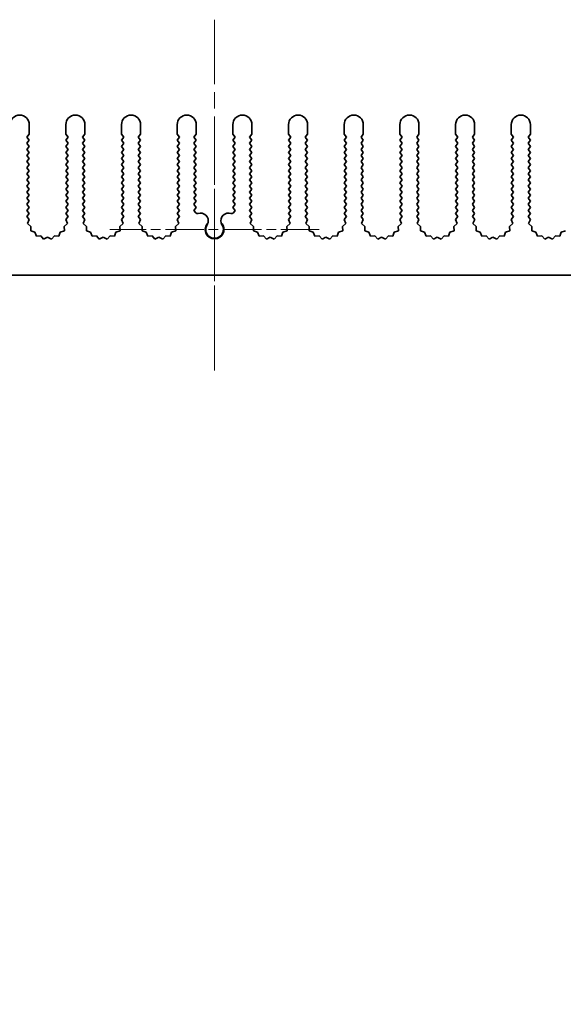
# Model space of a CAD drawing. Units: millimetres. Extents: x 0 to 9228, y 0 to 1686.
# Drawn here: x 4362 to 4433, y 129 to 258 of the extents above; entities that cross this region are included whole.
import ezdxf

# ---------------------------------------------------------------- set-up
doc = ezdxf.new("R2010")
doc.units = ezdxf.units.MM
doc.header["$LTSCALE"] = 3.5
doc.linetypes.add('CHAIN', pattern=[0.3543, 0.2362, -0.0295, 0.0591, -0.0295])
doc.layers.add('Center Mark (ISO)', color=7, linetype='Continuous', lineweight=18, true_color=0x80ffff)
doc.layers.add('Centerline (ISO)', color=7, linetype='Continuous', lineweight=18, true_color=0x80ffff)
doc.layers.add('Symbol (ISO)', color=7, linetype='Continuous', lineweight=18)
doc.layers.add('Visible (ISO)', color=7, linetype='Continuous', lineweight=35)
doc.styles.add('Note Text (TK)', font='MS PGothic.ttf')

msp = doc.modelspace()

# ---------------------------------------------------------------- linework, layer by layer
at = {"layer": 'Center Mark (ISO)', "linetype": 'CHAIN', "ltscale": 5.829183}
msp.add_line((4387.2157, 243.1075), (4387.2157, 216.878), dxfattribs=at)
at = {"layer": 'Center Mark (ISO)', "linetype": 'CHAIN', "ltscale": 6.102429}
msp.add_line((4400.9452, 230.6075), (4373.4862, 230.6075), dxfattribs=at)
at = {"layer": 'Centerline (ISO)', "linetype": 'CHAIN', "ltscale": 10.223008}
msp.add_line((4387.2157, 258.1075), (4387.2157, 212.1075), dxfattribs=at)
at = {"layer": 'Visible (ISO)'}
for p, q in [((4362.9157, 244.3575), (4362.9157, 243.1075)), ((4367.7157, 243.1075), (4367.7157, 244.3575)), ((4370.2157, 244.3575), (4370.2157, 243.1075)), ((4375.0157, 243.1075), (4375.0157, 244.3575)), ((4377.5157, 244.3575), (4377.5157, 243.1075)), ((4382.3157, 243.1075), (4382.3157, 244.3575)), ((4384.8157, 244.3575), (4384.8157, 243.1075)), ((4389.6157, 243.1075), (4389.6157, 244.3575)), ((4392.1157, 244.3575), (4392.1157, 243.1075)), ((4396.9157, 243.1075), (4396.9157, 244.3575)), ((4399.4157, 244.3575), (4399.4157, 243.1075)), ((4404.2157, 243.1075), (4404.2157, 244.3575)), ((4406.7157, 244.3575), (4406.7157, 243.1075)), ((4411.5157, 243.1075), (4411.5157, 244.3575)), ((4414.0157, 244.3575), (4414.0157, 243.1075)), ((4418.8157, 243.1075), (4418.8157, 244.3575)), ((4421.3157, 244.3575), (4421.3157, 243.1075)), ((4426.1157, 243.1075), (4426.1157, 244.3575)), ((4428.6157, 244.3575), (4428.6157, 243.1075)), ((4362.9157, 243.1075), (4362.6157, 242.7075)), ((4362.6157, 242.7075), (4362.9157, 242.3075)), ((4368.0157, 242.7075), (4367.7157, 243.1075)), ((4367.7157, 242.3075), (4368.0157, 242.7075)), ((4370.2157, 243.1075), (4369.9157, 242.7075)), ((4369.9157, 242.7075), (4370.2157, 242.3075)), ((4375.3157, 242.7075), (4375.0157, 243.1075)), ((4375.0157, 242.3075), (4375.3157, 242.7075)), ((4377.5157, 243.1075), (4377.2157, 242.7075)), ((4377.2157, 242.7075), (4377.5157, 242.3075)), ((4382.6157, 242.7075), (4382.3157, 243.1075)), ((4382.3157, 242.3075), (4382.6157, 242.7075)), ((4384.8157, 243.1075), (4384.5157, 242.7075)), ((4384.5157, 242.7075), (4384.8157, 242.3075)), ((4389.9157, 242.7075), (4389.6157, 243.1075)), ((4389.6157, 242.3075), (4389.9157, 242.7075)), ((4392.1157, 243.1075), (4391.8157, 242.7075)), ((4391.8157, 242.7075), (4392.1157, 242.3075)), ((4397.2157, 242.7075), (4396.9157, 243.1075)), ((4396.9157, 242.3075), (4397.2157, 242.7075)), ((4399.4157, 243.1075), (4399.1157, 242.7075)), ((4399.1157, 242.7075), (4399.4157, 242.3075)), ((4404.5157, 242.7075), (4404.2157, 243.1075)), ((4404.2157, 242.3075), (4404.5157, 242.7075)), ((4406.7157, 243.1075), (4406.4157, 242.7075)), ((4406.4157, 242.7075), (4406.7157, 242.3075)), ((4411.8157, 242.7075), (4411.5157, 243.1075)), ((4411.5157, 242.3075), (4411.8157, 242.7075)), ((4414.0157, 243.1075), (4413.7157, 242.7075)), ((4413.7157, 242.7075), (4414.0157, 242.3075)), ((4419.1157, 242.7075), (4418.8157, 243.1075)), ((4418.8157, 242.3075), (4419.1157, 242.7075)), ((4421.3157, 243.1075), (4421.0157, 242.7075)), ((4421.0157, 242.7075), (4421.3157, 242.3075)), ((4426.4157, 242.7075), (4426.1157, 243.1075)), ((4426.1157, 242.3075), (4426.4157, 242.7075)), ((4428.6157, 243.1075), (4428.3157, 242.7075)), ((4428.3157, 242.7075), (4428.6157, 242.3075)), ((4362.9157, 242.3075), (4362.6157, 241.9075)), ((4362.6157, 241.9075), (4362.9157, 241.5075)), ((4362.9157, 241.5075), (4362.6157, 241.1075)), ((4368.0157, 241.9075), (4367.7157, 242.3075)), ((4367.7157, 241.5075), (4368.0157, 241.9075)), ((4368.0157, 241.1075), (4367.7157, 241.5075)), ((4370.2157, 242.3075), (4369.9157, 241.9075)), ((4369.9157, 241.9075), (4370.2157, 241.5075)), ((4370.2157, 241.5075), (4369.9157, 241.1075)), ((4375.3157, 241.9075), (4375.0157, 242.3075)), ((4375.0157, 241.5075), (4375.3157, 241.9075)), ((4375.3157, 241.1075), (4375.0157, 241.5075)), ((4377.5157, 242.3075), (4377.2157, 241.9075)), ((4377.2157, 241.9075), (4377.5157, 241.5075)), ((4377.5157, 241.5075), (4377.2157, 241.1075)), ((4382.6157, 241.9075), (4382.3157, 242.3075)), ((4382.3157, 241.5075), (4382.6157, 241.9075)), ((4382.6157, 241.1075), (4382.3157, 241.5075)), ((4384.8157, 242.3075), (4384.5157, 241.9075)), ((4384.5157, 241.9075), (4384.8157, 241.5075)), ((4384.8157, 241.5075), (4384.5157, 241.1075)), ((4389.9157, 241.9075), (4389.6157, 242.3075)), ((4389.6157, 241.5075), (4389.9157, 241.9075)), ((4389.9157, 241.1075), (4389.6157, 241.5075)), ((4392.1157, 242.3075), (4391.8157, 241.9075)), ((4391.8157, 241.9075), (4392.1157, 241.5075)), ((4392.1157, 241.5075), (4391.8157, 241.1075)), ((4397.2157, 241.9075), (4396.9157, 242.3075)), ((4396.9157, 241.5075), (4397.2157, 241.9075)), ((4397.2157, 241.1075), (4396.9157, 241.5075)), ((4399.4157, 242.3075), (4399.1157, 241.9075)), ((4399.1157, 241.9075), (4399.4157, 241.5075)), ((4399.4157, 241.5075), (4399.1157, 241.1075)), ((4404.5157, 241.9075), (4404.2157, 242.3075)), ((4404.2157, 241.5075), (4404.5157, 241.9075)), ((4404.5157, 241.1075), (4404.2157, 241.5075)), ((4406.7157, 242.3075), (4406.4157, 241.9075)), ((4406.4157, 241.9075), (4406.7157, 241.5075)), ((4406.7157, 241.5075), (4406.4157, 241.1075)), ((4411.8157, 241.9075), (4411.5157, 242.3075)), ((4411.5157, 241.5075), (4411.8157, 241.9075)), ((4411.8157, 241.1075), (4411.5157, 241.5075)), ((4414.0157, 242.3075), (4413.7157, 241.9075)), ((4413.7157, 241.9075), (4414.0157, 241.5075)), ((4414.0157, 241.5075), (4413.7157, 241.1075)), ((4419.1157, 241.9075), (4418.8157, 242.3075)), ((4418.8157, 241.5075), (4419.1157, 241.9075)), ((4419.1157, 241.1075), (4418.8157, 241.5075)), ((4421.3157, 242.3075), (4421.0157, 241.9075)), ((4421.0157, 241.9075), (4421.3157, 241.5075)), ((4421.3157, 241.5075), (4421.0157, 241.1075)), ((4426.4157, 241.9075), (4426.1157, 242.3075)), ((4426.1157, 241.5075), (4426.4157, 241.9075)), ((4426.4157, 241.1075), (4426.1157, 241.5075)), ((4428.6157, 242.3075), (4428.3157, 241.9075)), ((4428.3157, 241.9075), (4428.6157, 241.5075)), ((4428.6157, 241.5075), (4428.3157, 241.1075)), ((4362.6157, 241.1075), (4362.9157, 240.7075)), ((4362.9157, 240.7075), (4362.6157, 240.3075)), ((4362.6157, 240.3075), (4362.9157, 239.9075)), ((4367.7157, 240.7075), (4368.0157, 241.1075)), ((4368.0157, 240.3075), (4367.7157, 240.7075)), ((4367.7157, 239.9075), (4368.0157, 240.3075)), ((4369.9157, 241.1075), (4370.2157, 240.7075)), ((4370.2157, 240.7075), (4369.9157, 240.3075)), ((4369.9157, 240.3075), (4370.2157, 239.9075)), ((4375.0157, 240.7075), (4375.3157, 241.1075)), ((4375.3157, 240.3075), (4375.0157, 240.7075)), ((4375.0157, 239.9075), (4375.3157, 240.3075)), ((4377.2157, 241.1075), (4377.5157, 240.7075)), ((4377.5157, 240.7075), (4377.2157, 240.3075)), ((4377.2157, 240.3075), (4377.5157, 239.9075)), ((4382.3157, 240.7075), (4382.6157, 241.1075)), ((4382.6157, 240.3075), (4382.3157, 240.7075)), ((4382.3157, 239.9075), (4382.6157, 240.3075)), ((4384.5157, 241.1075), (4384.8157, 240.7075)), ((4384.8157, 240.7075), (4384.5157, 240.3075)), ((4384.5157, 240.3075), (4384.8157, 239.9075)), ((4389.6157, 240.7075), (4389.9157, 241.1075)), ((4389.9157, 240.3075), (4389.6157, 240.7075)), ((4389.6157, 239.9075), (4389.9157, 240.3075)), ((4391.8157, 241.1075), (4392.1157, 240.7075)), ((4392.1157, 240.7075), (4391.8157, 240.3075)), ((4391.8157, 240.3075), (4392.1157, 239.9075)), ((4396.9157, 240.7075), (4397.2157, 241.1075)), ((4397.2157, 240.3075), (4396.9157, 240.7075)), ((4396.9157, 239.9075), (4397.2157, 240.3075)), ((4399.1157, 241.1075), (4399.4157, 240.7075)), ((4399.4157, 240.7075), (4399.1157, 240.3075)), ((4399.1157, 240.3075), (4399.4157, 239.9075)), ((4404.2157, 240.7075), (4404.5157, 241.1075)), ((4404.5157, 240.3075), (4404.2157, 240.7075)), ((4404.2157, 239.9075), (4404.5157, 240.3075)), ((4406.4157, 241.1075), (4406.7157, 240.7075)), ((4406.7157, 240.7075), (4406.4157, 240.3075)), ((4406.4157, 240.3075), (4406.7157, 239.9075)), ((4411.5157, 240.7075), (4411.8157, 241.1075)), ((4411.8157, 240.3075), (4411.5157, 240.7075)), ((4411.5157, 239.9075), (4411.8157, 240.3075)), ((4413.7157, 241.1075), (4414.0157, 240.7075)), ((4414.0157, 240.7075), (4413.7157, 240.3075)), ((4413.7157, 240.3075), (4414.0157, 239.9075)), ((4418.8157, 240.7075), (4419.1157, 241.1075)), ((4419.1157, 240.3075), (4418.8157, 240.7075)), ((4418.8157, 239.9075), (4419.1157, 240.3075)), ((4421.0157, 241.1075), (4421.3157, 240.7075)), ((4421.3157, 240.7075), (4421.0157, 240.3075)), ((4421.0157, 240.3075), (4421.3157, 239.9075)), ((4426.1157, 240.7075), (4426.4157, 241.1075)), ((4426.4157, 240.3075), (4426.1157, 240.7075)), ((4426.1157, 239.9075), (4426.4157, 240.3075)), ((4428.3157, 241.1075), (4428.6157, 240.7075)), ((4428.6157, 240.7075), (4428.3157, 240.3075)), ((4428.3157, 240.3075), (4428.6157, 239.9075)), ((4362.9157, 239.9075), (4362.6157, 239.5075)), ((4362.6157, 239.5075), (4362.9157, 239.1075)), ((4362.9157, 239.1075), (4362.6157, 238.7075)), ((4368.0157, 239.5075), (4367.7157, 239.9075)), ((4367.7157, 239.1075), (4368.0157, 239.5075)), ((4368.0157, 238.7075), (4367.7157, 239.1075)), ((4370.2157, 239.9075), (4369.9157, 239.5075)), ((4369.9157, 239.5075), (4370.2157, 239.1075)), ((4370.2157, 239.1075), (4369.9157, 238.7075)), ((4375.3157, 239.5075), (4375.0157, 239.9075)), ((4375.0157, 239.1075), (4375.3157, 239.5075)), ((4375.3157, 238.7075), (4375.0157, 239.1075)), ((4377.5157, 239.9075), (4377.2157, 239.5075)), ((4377.2157, 239.5075), (4377.5157, 239.1075)), ((4377.5157, 239.1075), (4377.2157, 238.7075)), ((4382.6157, 239.5075), (4382.3157, 239.9075)), ((4382.3157, 239.1075), (4382.6157, 239.5075)), ((4382.6157, 238.7075), (4382.3157, 239.1075)), ((4384.8157, 239.9075), (4384.5157, 239.5075)), ((4384.5157, 239.5075), (4384.8157, 239.1075)), ((4384.8157, 239.1075), (4384.5157, 238.7075)), ((4389.9157, 239.5075), (4389.6157, 239.9075)), ((4389.6157, 239.1075), (4389.9157, 239.5075)), ((4389.9157, 238.7075), (4389.6157, 239.1075)), ((4392.1157, 239.9075), (4391.8157, 239.5075)), ((4391.8157, 239.5075), (4392.1157, 239.1075)), ((4392.1157, 239.1075), (4391.8157, 238.7075)), ((4397.2157, 239.5075), (4396.9157, 239.9075)), ((4396.9157, 239.1075), (4397.2157, 239.5075)), ((4397.2157, 238.7075), (4396.9157, 239.1075)), ((4399.4157, 239.9075), (4399.1157, 239.5075)), ((4399.1157, 239.5075), (4399.4157, 239.1075)), ((4399.4157, 239.1075), (4399.1157, 238.7075)), ((4404.5157, 239.5075), (4404.2157, 239.9075)), ((4404.2157, 239.1075), (4404.5157, 239.5075)), ((4404.5157, 238.7075), (4404.2157, 239.1075)), ((4406.7157, 239.9075), (4406.4157, 239.5075)), ((4406.4157, 239.5075), (4406.7157, 239.1075)), ((4406.7157, 239.1075), (4406.4157, 238.7075)), ((4411.8157, 239.5075), (4411.5157, 239.9075)), ((4411.5157, 239.1075), (4411.8157, 239.5075)), ((4411.8157, 238.7075), (4411.5157, 239.1075)), ((4414.0157, 239.9075), (4413.7157, 239.5075)), ((4413.7157, 239.5075), (4414.0157, 239.1075)), ((4414.0157, 239.1075), (4413.7157, 238.7075)), ((4419.1157, 239.5075), (4418.8157, 239.9075)), ((4418.8157, 239.1075), (4419.1157, 239.5075)), ((4419.1157, 238.7075), (4418.8157, 239.1075)), ((4421.3157, 239.9075), (4421.0157, 239.5075)), ((4421.0157, 239.5075), (4421.3157, 239.1075)), ((4421.3157, 239.1075), (4421.0157, 238.7075)), ((4426.4157, 239.5075), (4426.1157, 239.9075)), ((4426.1157, 239.1075), (4426.4157, 239.5075)), ((4426.4157, 238.7075), (4426.1157, 239.1075)), ((4428.6157, 239.9075), (4428.3157, 239.5075)), ((4428.3157, 239.5075), (4428.6157, 239.1075)), ((4428.6157, 239.1075), (4428.3157, 238.7075)), ((4362.6157, 238.7075), (4362.9157, 238.3075)), ((4362.9157, 238.3075), (4362.6157, 237.9075)), ((4362.6157, 237.9075), (4362.9157, 237.5075)), ((4362.9157, 237.5075), (4362.6157, 237.1075)), ((4367.7157, 238.3075), (4368.0157, 238.7075)), ((4368.0157, 237.9075), (4367.7157, 238.3075)), ((4367.7157, 237.5075), (4368.0157, 237.9075)), ((4368.0157, 237.1075), (4367.7157, 237.5075)), ((4369.9157, 238.7075), (4370.2157, 238.3075)), ((4370.2157, 238.3075), (4369.9157, 237.9075)), ((4369.9157, 237.9075), (4370.2157, 237.5075)), ((4370.2157, 237.5075), (4369.9157, 237.1075)), ((4375.0157, 238.3075), (4375.3157, 238.7075)), ((4375.3157, 237.9075), (4375.0157, 238.3075)), ((4375.0157, 237.5075), (4375.3157, 237.9075)), ((4375.3157, 237.1075), (4375.0157, 237.5075)), ((4377.2157, 238.7075), (4377.5157, 238.3075)), ((4377.5157, 238.3075), (4377.2157, 237.9075)), ((4377.2157, 237.9075), (4377.5157, 237.5075)), ((4377.5157, 237.5075), (4377.2157, 237.1075)), ((4382.3157, 238.3075), (4382.6157, 238.7075)), ((4382.6157, 237.9075), (4382.3157, 238.3075)), ((4382.3157, 237.5075), (4382.6157, 237.9075)), ((4382.6157, 237.1075), (4382.3157, 237.5075)), ((4384.5157, 238.7075), (4384.8157, 238.3075)), ((4384.8157, 238.3075), (4384.5157, 237.9075)), ((4384.5157, 237.9075), (4384.8157, 237.5075)), ((4384.8157, 237.5075), (4384.5157, 237.1075)), ((4389.6157, 238.3075), (4389.9157, 238.7075)), ((4389.9157, 237.9075), (4389.6157, 238.3075)), ((4389.6157, 237.5075), (4389.9157, 237.9075)), ((4389.9157, 237.1075), (4389.6157, 237.5075)), ((4391.8157, 238.7075), (4392.1157, 238.3075)), ((4392.1157, 238.3075), (4391.8157, 237.9075)), ((4391.8157, 237.9075), (4392.1157, 237.5075)), ((4392.1157, 237.5075), (4391.8157, 237.1075)), ((4396.9157, 238.3075), (4397.2157, 238.7075)), ((4397.2157, 237.9075), (4396.9157, 238.3075)), ((4396.9157, 237.5075), (4397.2157, 237.9075)), ((4397.2157, 237.1075), (4396.9157, 237.5075)), ((4399.1157, 238.7075), (4399.4157, 238.3075)), ((4399.4157, 238.3075), (4399.1157, 237.9075)), ((4399.1157, 237.9075), (4399.4157, 237.5075)), ((4399.4157, 237.5075), (4399.1157, 237.1075)), ((4404.2157, 238.3075), (4404.5157, 238.7075)), ((4404.5157, 237.9075), (4404.2157, 238.3075)), ((4404.2157, 237.5075), (4404.5157, 237.9075)), ((4404.5157, 237.1075), (4404.2157, 237.5075)), ((4406.4157, 238.7075), (4406.7157, 238.3075)), ((4406.7157, 238.3075), (4406.4157, 237.9075)), ((4406.4157, 237.9075), (4406.7157, 237.5075)), ((4406.7157, 237.5075), (4406.4157, 237.1075)), ((4411.5157, 238.3075), (4411.8157, 238.7075)), ((4411.8157, 237.9075), (4411.5157, 238.3075)), ((4411.5157, 237.5075), (4411.8157, 237.9075)), ((4411.8157, 237.1075), (4411.5157, 237.5075)), ((4413.7157, 238.7075), (4414.0157, 238.3075)), ((4414.0157, 238.3075), (4413.7157, 237.9075)), ((4413.7157, 237.9075), (4414.0157, 237.5075)), ((4414.0157, 237.5075), (4413.7157, 237.1075)), ((4418.8157, 238.3075), (4419.1157, 238.7075)), ((4419.1157, 237.9075), (4418.8157, 238.3075)), ((4418.8157, 237.5075), (4419.1157, 237.9075)), ((4419.1157, 237.1075), (4418.8157, 237.5075)), ((4421.0157, 238.7075), (4421.3157, 238.3075)), ((4421.3157, 238.3075), (4421.0157, 237.9075)), ((4421.0157, 237.9075), (4421.3157, 237.5075)), ((4421.3157, 237.5075), (4421.0157, 237.1075)), ((4426.1157, 238.3075), (4426.4157, 238.7075)), ((4426.4157, 237.9075), (4426.1157, 238.3075)), ((4426.1157, 237.5075), (4426.4157, 237.9075)), ((4426.4157, 237.1075), (4426.1157, 237.5075)), ((4428.3157, 238.7075), (4428.6157, 238.3075)), ((4428.6157, 238.3075), (4428.3157, 237.9075)), ((4428.3157, 237.9075), (4428.6157, 237.5075)), ((4428.6157, 237.5075), (4428.3157, 237.1075)), ((4362.6157, 237.1075), (4362.9157, 236.7075)), ((4362.9157, 236.7075), (4362.6157, 236.3075)), ((4362.6157, 236.3075), (4362.9157, 235.9075)), ((4367.7157, 236.7075), (4368.0157, 237.1075)), ((4368.0157, 236.3075), (4367.7157, 236.7075)), ((4367.7157, 235.9075), (4368.0157, 236.3075)), ((4369.9157, 237.1075), (4370.2157, 236.7075)), ((4370.2157, 236.7075), (4369.9157, 236.3075)), ((4369.9157, 236.3075), (4370.2157, 235.9075)), ((4375.0157, 236.7075), (4375.3157, 237.1075)), ((4375.3157, 236.3075), (4375.0157, 236.7075)), ((4375.0157, 235.9075), (4375.3157, 236.3075)), ((4377.2157, 237.1075), (4377.5157, 236.7075)), ((4377.5157, 236.7075), (4377.2157, 236.3075)), ((4377.2157, 236.3075), (4377.5157, 235.9075)), ((4382.3157, 236.7075), (4382.6157, 237.1075)), ((4382.6157, 236.3075), (4382.3157, 236.7075)), ((4382.3157, 235.9075), (4382.6157, 236.3075)), ((4384.5157, 237.1075), (4384.8157, 236.7075)), ((4384.8157, 236.7075), (4384.5157, 236.3075)), ((4384.5157, 236.3075), (4384.8157, 235.9075)), ((4389.6157, 236.7075), (4389.9157, 237.1075)), ((4389.9157, 236.3075), (4389.6157, 236.7075)), ((4389.6157, 235.9075), (4389.9157, 236.3075)), ((4391.8157, 237.1075), (4392.1157, 236.7075)), ((4392.1157, 236.7075), (4391.8157, 236.3075)), ((4391.8157, 236.3075), (4392.1157, 235.9075)), ((4396.9157, 236.7075), (4397.2157, 237.1075)), ((4397.2157, 236.3075), (4396.9157, 236.7075)), ((4396.9157, 235.9075), (4397.2157, 236.3075)), ((4399.1157, 237.1075), (4399.4157, 236.7075)), ((4399.4157, 236.7075), (4399.1157, 236.3075)), ((4399.1157, 236.3075), (4399.4157, 235.9075)), ((4404.2157, 236.7075), (4404.5157, 237.1075)), ((4404.5157, 236.3075), (4404.2157, 236.7075)), ((4404.2157, 235.9075), (4404.5157, 236.3075)), ((4406.4157, 237.1075), (4406.7157, 236.7075)), ((4406.7157, 236.7075), (4406.4157, 236.3075)), ((4406.4157, 236.3075), (4406.7157, 235.9075)), ((4411.5157, 236.7075), (4411.8157, 237.1075)), ((4411.8157, 236.3075), (4411.5157, 236.7075)), ((4411.5157, 235.9075), (4411.8157, 236.3075)), ((4413.7157, 237.1075), (4414.0157, 236.7075)), ((4414.0157, 236.7075), (4413.7157, 236.3075)), ((4413.7157, 236.3075), (4414.0157, 235.9075)), ((4418.8157, 236.7075), (4419.1157, 237.1075)), ((4419.1157, 236.3075), (4418.8157, 236.7075)), ((4418.8157, 235.9075), (4419.1157, 236.3075)), ((4421.0157, 237.1075), (4421.3157, 236.7075)), ((4421.3157, 236.7075), (4421.0157, 236.3075)), ((4421.0157, 236.3075), (4421.3157, 235.9075)), ((4426.1157, 236.7075), (4426.4157, 237.1075)), ((4426.4157, 236.3075), (4426.1157, 236.7075)), ((4426.1157, 235.9075), (4426.4157, 236.3075)), ((4428.3157, 237.1075), (4428.6157, 236.7075)), ((4428.6157, 236.7075), (4428.3157, 236.3075)), ((4428.3157, 236.3075), (4428.6157, 235.9075)), ((4362.9157, 235.9075), (4362.6157, 235.5075)), ((4362.6157, 235.5075), (4362.9157, 235.1075)), ((4362.9157, 235.1075), (4362.6157, 234.7075)), ((4368.0157, 235.5075), (4367.7157, 235.9075)), ((4367.7157, 235.1075), (4368.0157, 235.5075)), ((4368.0157, 234.7075), (4367.7157, 235.1075)), ((4370.2157, 235.9075), (4369.9157, 235.5075)), ((4369.9157, 235.5075), (4370.2157, 235.1075)), ((4370.2157, 235.1075), (4369.9157, 234.7075)), ((4375.3157, 235.5075), (4375.0157, 235.9075)), ((4375.0157, 235.1075), (4375.3157, 235.5075)), ((4375.3157, 234.7075), (4375.0157, 235.1075)), ((4377.5157, 235.9075), (4377.2157, 235.5075)), ((4377.2157, 235.5075), (4377.5157, 235.1075)), ((4377.5157, 235.1075), (4377.2157, 234.7075)), ((4382.6157, 235.5075), (4382.3157, 235.9075)), ((4382.3157, 235.1075), (4382.6157, 235.5075)), ((4382.6157, 234.7075), (4382.3157, 235.1075)), ((4384.8157, 235.9075), (4384.5157, 235.5075)), ((4384.5157, 235.5075), (4384.8157, 235.1075)), ((4384.8157, 235.1075), (4384.5157, 234.7075)), ((4389.9157, 235.5075), (4389.6157, 235.9075)), ((4389.6157, 235.1075), (4389.9157, 235.5075)), ((4389.9157, 234.7075), (4389.6157, 235.1075)), ((4392.1157, 235.9075), (4391.8157, 235.5075)), ((4391.8157, 235.5075), (4392.1157, 235.1075)), ((4392.1157, 235.1075), (4391.8157, 234.7075)), ((4397.2157, 235.5075), (4396.9157, 235.9075)), ((4396.9157, 235.1075), (4397.2157, 235.5075)), ((4397.2157, 234.7075), (4396.9157, 235.1075)), ((4399.4157, 235.9075), (4399.1157, 235.5075)), ((4399.1157, 235.5075), (4399.4157, 235.1075)), ((4399.4157, 235.1075), (4399.1157, 234.7075)), ((4404.5157, 235.5075), (4404.2157, 235.9075)), ((4404.2157, 235.1075), (4404.5157, 235.5075)), ((4404.5157, 234.7075), (4404.2157, 235.1075)), ((4406.7157, 235.9075), (4406.4157, 235.5075)), ((4406.4157, 235.5075), (4406.7157, 235.1075)), ((4406.7157, 235.1075), (4406.4157, 234.7075)), ((4411.8157, 235.5075), (4411.5157, 235.9075)), ((4411.5157, 235.1075), (4411.8157, 235.5075)), ((4411.8157, 234.7075), (4411.5157, 235.1075)), ((4414.0157, 235.9075), (4413.7157, 235.5075)), ((4413.7157, 235.5075), (4414.0157, 235.1075)), ((4414.0157, 235.1075), (4413.7157, 234.7075)), ((4419.1157, 235.5075), (4418.8157, 235.9075)), ((4418.8157, 235.1075), (4419.1157, 235.5075)), ((4419.1157, 234.7075), (4418.8157, 235.1075)), ((4421.3157, 235.9075), (4421.0157, 235.5075)), ((4421.0157, 235.5075), (4421.3157, 235.1075)), ((4421.3157, 235.1075), (4421.0157, 234.7075)), ((4426.4157, 235.5075), (4426.1157, 235.9075)), ((4426.1157, 235.1075), (4426.4157, 235.5075)), ((4426.4157, 234.7075), (4426.1157, 235.1075)), ((4428.6157, 235.9075), (4428.3157, 235.5075)), ((4428.3157, 235.5075), (4428.6157, 235.1075)), ((4428.6157, 235.1075), (4428.3157, 234.7075)), ((4362.6157, 234.7075), (4362.9157, 234.3075)), ((4362.9157, 234.3075), (4362.6157, 233.9075)), ((4362.6157, 233.9075), (4362.9157, 233.5075)), ((4367.7157, 234.3075), (4368.0157, 234.7075)), ((4368.0157, 233.9075), (4367.7157, 234.3075)), ((4367.7157, 233.5075), (4368.0157, 233.9075)), ((4369.9157, 234.7075), (4370.2157, 234.3075)), ((4370.2157, 234.3075), (4369.9157, 233.9075)), ((4369.9157, 233.9075), (4370.2157, 233.5075)), ((4375.0157, 234.3075), (4375.3157, 234.7075)), ((4375.3157, 233.9075), (4375.0157, 234.3075)), ((4375.0157, 233.5075), (4375.3157, 233.9075)), ((4377.2157, 234.7075), (4377.5157, 234.3075)), ((4377.5157, 234.3075), (4377.2157, 233.9075)), ((4377.2157, 233.9075), (4377.5157, 233.5075)), ((4382.3157, 234.3075), (4382.6157, 234.7075)), ((4382.6157, 233.9075), (4382.3157, 234.3075)), ((4382.3157, 233.5075), (4382.6157, 233.9075)), ((4384.5157, 234.7075), (4384.8157, 234.3075)), ((4384.8157, 234.3075), (4384.5157, 233.9075)), ((4384.5157, 233.9075), (4384.8157, 233.5075)), ((4389.6157, 234.3075), (4389.9157, 234.7075)), ((4389.9157, 233.9075), (4389.6157, 234.3075)), ((4389.6157, 233.5075), (4389.9157, 233.9075)), ((4391.8157, 234.7075), (4392.1157, 234.3075)), ((4392.1157, 234.3075), (4391.8157, 233.9075)), ((4391.8157, 233.9075), (4392.1157, 233.5075)), ((4396.9157, 234.3075), (4397.2157, 234.7075)), ((4397.2157, 233.9075), (4396.9157, 234.3075)), ((4396.9157, 233.5075), (4397.2157, 233.9075)), ((4399.1157, 234.7075), (4399.4157, 234.3075)), ((4399.4157, 234.3075), (4399.1157, 233.9075)), ((4399.1157, 233.9075), (4399.4157, 233.5075)), ((4404.2157, 234.3075), (4404.5157, 234.7075)), ((4404.5157, 233.9075), (4404.2157, 234.3075)), ((4404.2157, 233.5075), (4404.5157, 233.9075)), ((4406.4157, 234.7075), (4406.7157, 234.3075)), ((4406.7157, 234.3075), (4406.4157, 233.9075)), ((4406.4157, 233.9075), (4406.7157, 233.5075)), ((4411.5157, 234.3075), (4411.8157, 234.7075)), ((4411.8157, 233.9075), (4411.5157, 234.3075)), ((4411.5157, 233.5075), (4411.8157, 233.9075)), ((4413.7157, 234.7075), (4414.0157, 234.3075)), ((4414.0157, 234.3075), (4413.7157, 233.9075)), ((4413.7157, 233.9075), (4414.0157, 233.5075)), ((4418.8157, 234.3075), (4419.1157, 234.7075)), ((4419.1157, 233.9075), (4418.8157, 234.3075)), ((4418.8157, 233.5075), (4419.1157, 233.9075)), ((4421.0157, 234.7075), (4421.3157, 234.3075)), ((4421.3157, 234.3075), (4421.0157, 233.9075)), ((4421.0157, 233.9075), (4421.3157, 233.5075)), ((4426.1157, 234.3075), (4426.4157, 234.7075)), ((4426.4157, 233.9075), (4426.1157, 234.3075)), ((4426.1157, 233.5075), (4426.4157, 233.9075)), ((4428.3157, 234.7075), (4428.6157, 234.3075)), ((4428.6157, 234.3075), (4428.3157, 233.9075)), ((4428.3157, 233.9075), (4428.6157, 233.5075)), ((4362.9157, 233.5075), (4362.6157, 233.1075)), ((4362.6157, 233.1075), (4362.9157, 232.7075)), ((4362.9157, 232.7075), (4362.6157, 232.3075)), ((4362.6157, 232.3075), (4362.9179, 231.9046)), ((4367.7135, 231.9046), (4368.0157, 232.3075)), ((4368.0157, 233.1075), (4367.7157, 233.5075)), ((4367.7157, 232.7075), (4368.0157, 233.1075)), ((4368.0157, 232.3075), (4367.7157, 232.7075)), ((4370.2157, 233.5075), (4369.9157, 233.1075)), ((4369.9157, 233.1075), (4370.2157, 232.7075)), ((4370.2157, 232.7075), (4369.9157, 232.3075)), ((4369.9157, 232.3075), (4370.2179, 231.9046)), ((4375.0135, 231.9046), (4375.3157, 232.3075)), ((4375.3157, 233.1075), (4375.0157, 233.5075)), ((4375.0157, 232.7075), (4375.3157, 233.1075)), ((4375.3157, 232.3075), (4375.0157, 232.7075)), ((4377.5157, 233.5075), (4377.2157, 233.1075)), ((4377.2157, 233.1075), (4377.5157, 232.7075)), ((4377.5157, 232.7075), (4377.2157, 232.3075)), ((4377.2157, 232.3075), (4377.5179, 231.9046)), ((4382.3135, 231.9046), (4382.6157, 232.3075)), ((4382.6157, 233.1075), (4382.3157, 233.5075)), ((4382.3157, 232.7075), (4382.6157, 233.1075)), ((4382.6157, 232.3075), (4382.3157, 232.7075)), ((4384.8157, 233.5075), (4384.5157, 233.1075)), ((4384.5157, 233.1075), (4384.7419, 232.8059)), ((4389.9157, 233.1075), (4389.6157, 233.5075)), ((4389.6894, 232.8059), (4389.9157, 233.1075)), ((4392.1157, 233.5075), (4391.8157, 233.1075)), ((4391.8157, 233.1075), (4392.1157, 232.7075)), ((4392.1157, 232.7075), (4391.8157, 232.3075)), ((4391.8157, 232.3075), (4392.1179, 231.9046)), ((4396.9135, 231.9046), (4397.2157, 232.3075)), ((4397.2157, 233.1075), (4396.9157, 233.5075)), ((4396.9157, 232.7075), (4397.2157, 233.1075)), ((4397.2157, 232.3075), (4396.9157, 232.7075)), ((4399.4157, 233.5075), (4399.1157, 233.1075)), ((4399.1157, 233.1075), (4399.4157, 232.7075)), ((4399.4157, 232.7075), (4399.1157, 232.3075)), ((4399.1157, 232.3075), (4399.4179, 231.9046)), ((4404.2135, 231.9046), (4404.5157, 232.3075)), ((4404.5157, 233.1075), (4404.2157, 233.5075)), ((4404.2157, 232.7075), (4404.5157, 233.1075)), ((4404.5157, 232.3075), (4404.2157, 232.7075)), ((4406.7157, 233.5075), (4406.4157, 233.1075)), ((4406.4157, 233.1075), (4406.7157, 232.7075)), ((4406.7157, 232.7075), (4406.4157, 232.3075)), ((4406.4157, 232.3075), (4406.7179, 231.9046)), ((4411.5135, 231.9046), (4411.8157, 232.3075)), ((4411.8157, 233.1075), (4411.5157, 233.5075)), ((4411.5157, 232.7075), (4411.8157, 233.1075)), ((4411.8157, 232.3075), (4411.5157, 232.7075)), ((4414.0157, 233.5075), (4413.7157, 233.1075)), ((4413.7157, 233.1075), (4414.0157, 232.7075)), ((4414.0157, 232.7075), (4413.7157, 232.3075)), ((4413.7157, 232.3075), (4414.0179, 231.9046)), ((4418.8135, 231.9046), (4419.1157, 232.3075)), ((4419.1157, 233.1075), (4418.8157, 233.5075)), ((4418.8157, 232.7075), (4419.1157, 233.1075)), ((4419.1157, 232.3075), (4418.8157, 232.7075)), ((4421.3157, 233.5075), (4421.0157, 233.1075)), ((4421.0157, 233.1075), (4421.3157, 232.7075)), ((4421.3157, 232.7075), (4421.0157, 232.3075)), ((4421.0157, 232.3075), (4421.3179, 231.9046)), ((4426.1135, 231.9046), (4426.4157, 232.3075)), ((4426.4157, 233.1075), (4426.1157, 233.5075)), ((4426.1157, 232.7075), (4426.4157, 233.1075)), ((4426.4157, 232.3075), (4426.1157, 232.7075)), ((4428.6157, 233.5075), (4428.3157, 233.1075)), ((4428.3157, 233.1075), (4428.6157, 232.7075)), ((4428.6157, 232.7075), (4428.3157, 232.3075)), ((4428.3157, 232.3075), (4428.6179, 231.9046)), ((4362.9179, 231.9046), (4362.6892, 231.3818)), ((4362.6892, 231.3818), (4363.1291, 231.0182)), ((4363.1291, 231.0182), (4363.1117, 230.4478)), ((4367.5023, 231.0182), (4367.9422, 231.3818)), ((4367.5196, 230.4478), (4367.5023, 231.0182)), ((4367.9422, 231.3818), (4367.7135, 231.9046)), ((4370.2179, 231.9046), (4369.9892, 231.3818)), ((4369.9892, 231.3818), (4370.4291, 231.0182)), ((4370.4291, 231.0182), (4370.4117, 230.4478)), ((4374.8023, 231.0182), (4375.2422, 231.3818)), ((4374.8196, 230.4478), (4374.8023, 231.0182)), ((4375.2422, 231.3818), (4375.0135, 231.9046)), ((4377.5179, 231.9046), (4377.2892, 231.3818)), ((4377.2892, 231.3818), (4377.7291, 231.0182)), ((4377.7291, 231.0182), (4377.7117, 230.4478)), ((4382.1023, 231.0182), (4382.5422, 231.3818)), ((4382.1196, 230.4478), (4382.1023, 231.0182)), ((4382.5422, 231.3818), (4382.3135, 231.9046)), ((4392.1179, 231.9046), (4391.8892, 231.3818)), ((4391.8892, 231.3818), (4392.3291, 231.0182)), ((4392.3291, 231.0182), (4392.3117, 230.4478)), ((4396.7023, 231.0182), (4397.1422, 231.3818)), ((4396.7196, 230.4478), (4396.7023, 231.0182)), ((4397.1422, 231.3818), (4396.9135, 231.9046)), ((4399.4179, 231.9046), (4399.1892, 231.3818)), ((4399.1892, 231.3818), (4399.6291, 231.0182)), ((4399.6291, 231.0182), (4399.6117, 230.4478)), ((4404.0023, 231.0182), (4404.4422, 231.3818)), ((4404.0196, 230.4478), (4404.0023, 231.0182)), ((4404.4422, 231.3818), (4404.2135, 231.9046)), ((4406.7179, 231.9046), (4406.4892, 231.3818)), ((4406.4892, 231.3818), (4406.9291, 231.0182)), ((4406.9291, 231.0182), (4406.9117, 230.4478)), ((4411.3023, 231.0182), (4411.7422, 231.3818)), ((4411.3196, 230.4478), (4411.3023, 231.0182)), ((4411.7422, 231.3818), (4411.5135, 231.9046)), ((4414.0179, 231.9046), (4413.7892, 231.3818)), ((4413.7892, 231.3818), (4414.2291, 231.0182)), ((4414.2291, 231.0182), (4414.2117, 230.4478)), ((4418.6023, 231.0182), (4419.0422, 231.3818)), ((4418.6196, 230.4478), (4418.6023, 231.0182)), ((4419.0422, 231.3818), (4418.8135, 231.9046)), ((4421.3179, 231.9046), (4421.0892, 231.3818)), ((4421.0892, 231.3818), (4421.5291, 231.0182)), ((4421.5291, 231.0182), (4421.5117, 230.4478)), ((4425.9023, 231.0182), (4426.3422, 231.3818)), ((4425.9196, 230.4478), (4425.9023, 231.0182)), ((4426.3422, 231.3818), (4426.1135, 231.9046)), ((4428.6179, 231.9046), (4428.3892, 231.3818)), ((4428.3892, 231.3818), (4428.8291, 231.0182)), ((4428.8291, 231.0182), (4428.8117, 230.4478)), ((4363.1117, 230.4478), (4363.6554, 230.2745)), ((4363.6554, 230.2745), (4363.852, 229.7387)), ((4363.852, 229.7387), (4364.4211, 229.7805)), ((4364.4211, 229.7805), (4364.8031, 229.3566)), ((4365.8282, 229.3566), (4366.2103, 229.7805)), ((4366.2103, 229.7805), (4366.7794, 229.7387)), ((4366.7794, 229.7387), (4366.9759, 230.2745)), ((4366.9759, 230.2745), (4367.5196, 230.4478)), ((4370.4117, 230.4478), (4370.9554, 230.2745)), ((4370.9554, 230.2745), (4371.152, 229.7387)), ((4371.152, 229.7387), (4371.7211, 229.7805)), ((4371.7211, 229.7805), (4372.1031, 229.3566)), ((4373.1282, 229.3566), (4373.5103, 229.7805)), ((4373.5103, 229.7805), (4374.0794, 229.7387)), ((4374.0794, 229.7387), (4374.2759, 230.2745)), ((4374.2759, 230.2745), (4374.8196, 230.4478)), ((4377.7117, 230.4478), (4378.2554, 230.2745)), ((4378.2554, 230.2745), (4378.452, 229.7387)), ((4378.452, 229.7387), (4379.0211, 229.7805)), ((4379.0211, 229.7805), (4379.4031, 229.3566)), ((4380.4282, 229.3566), (4380.8103, 229.7805)), ((4380.8103, 229.7805), (4381.3794, 229.7387)), ((4381.3794, 229.7387), (4381.5759, 230.2745)), ((4381.5759, 230.2745), (4382.1196, 230.4478)), ((4392.3117, 230.4478), (4392.8554, 230.2745)), ((4392.8554, 230.2745), (4393.052, 229.7387)), ((4393.052, 229.7387), (4393.6211, 229.7805)), ((4393.6211, 229.7805), (4394.0031, 229.3566)), ((4395.0282, 229.3566), (4395.4103, 229.7805)), ((4395.4103, 229.7805), (4395.9794, 229.7387)), ((4395.9794, 229.7387), (4396.1759, 230.2745)), ((4396.1759, 230.2745), (4396.7196, 230.4478)), ((4399.6117, 230.4478), (4400.1554, 230.2745)), ((4400.1554, 230.2745), (4400.352, 229.7387)), ((4400.352, 229.7387), (4400.9211, 229.7805)), ((4400.9211, 229.7805), (4401.3031, 229.3566)), ((4402.3282, 229.3566), (4402.7103, 229.7805)), ((4402.7103, 229.7805), (4403.2794, 229.7387)), ((4403.2794, 229.7387), (4403.4759, 230.2745)), ((4403.4759, 230.2745), (4404.0196, 230.4478)), ((4406.9117, 230.4478), (4407.4554, 230.2745)), ((4407.4554, 230.2745), (4407.652, 229.7387)), ((4407.652, 229.7387), (4408.2211, 229.7805)), ((4408.2211, 229.7805), (4408.6031, 229.3566)), ((4409.6282, 229.3566), (4410.0103, 229.7805)), ((4410.0103, 229.7805), (4410.5794, 229.7387)), ((4410.5794, 229.7387), (4410.7759, 230.2745)), ((4410.7759, 230.2745), (4411.3196, 230.4478)), ((4414.2117, 230.4478), (4414.7554, 230.2745)), ((4414.7554, 230.2745), (4414.952, 229.7387)), ((4414.952, 229.7387), (4415.5211, 229.7805)), ((4415.5211, 229.7805), (4415.9031, 229.3566)), ((4416.9282, 229.3566), (4417.3103, 229.7805)), ((4417.3103, 229.7805), (4417.8794, 229.7387)), ((4417.8794, 229.7387), (4418.0759, 230.2745)), ((4418.0759, 230.2745), (4418.6196, 230.4478)), ((4421.5117, 230.4478), (4422.0554, 230.2745)), ((4422.0554, 230.2745), (4422.252, 229.7387)), ((4422.252, 229.7387), (4422.8211, 229.7805)), ((4422.8211, 229.7805), (4423.2031, 229.3566)), ((4424.2282, 229.3566), (4424.6103, 229.7805)), ((4424.6103, 229.7805), (4425.1794, 229.7387)), ((4425.1794, 229.7387), (4425.3759, 230.2745)), ((4425.3759, 230.2745), (4425.9196, 230.4478)), ((4428.8117, 230.4478), (4429.3554, 230.2745)), ((4429.3554, 230.2745), (4429.552, 229.7387)), ((4429.552, 229.7387), (4430.1211, 229.7805)), ((4430.1211, 229.7805), (4430.5031, 229.3566)), ((4431.5282, 229.3566), (4431.9103, 229.7805)), ((4431.9103, 229.7805), (4432.4794, 229.7387)), ((4432.4794, 229.7387), (4432.6759, 230.2745)), ((4432.6759, 230.2745), (4433.2196, 230.4478)), ((4364.8031, 229.3566), (4365.3157, 229.6075)), ((4365.3157, 229.6075), (4365.8282, 229.3566)), ((4372.1031, 229.3566), (4372.6157, 229.6075)), ((4372.6157, 229.6075), (4373.1282, 229.3566)), ((4379.4031, 229.3566), (4379.9157, 229.6075)), ((4379.9157, 229.6075), (4380.4282, 229.3566)), ((4394.0031, 229.3566), (4394.5157, 229.6075)), ((4394.5157, 229.6075), (4395.0282, 229.3566)), ((4401.3031, 229.3566), (4401.8157, 229.6075)), ((4401.8157, 229.6075), (4402.3282, 229.3566)), ((4408.6031, 229.3566), (4409.1157, 229.6075)), ((4409.1157, 229.6075), (4409.6282, 229.3566)), ((4415.9031, 229.3566), (4416.4157, 229.6075)), ((4416.4157, 229.6075), (4416.9282, 229.3566)), ((4423.2031, 229.3566), (4423.7157, 229.6075)), ((4423.7157, 229.6075), (4424.2282, 229.3566)), ((4430.5031, 229.3566), (4431.0157, 229.6075)), ((4431.0157, 229.6075), (4431.5282, 229.3566)), ((4477.2157, 224.6075), (4297.2157, 224.6075))]:
    msp.add_line(p, q, dxfattribs=at)
for centre, radius, start, end in [((4361.6657, 244.3575), 1.25, 0, 180), ((4368.9657, 244.3575), 1.25, 0, 180), ((4376.2657, 244.3575), 1.25, 0, 180), ((4383.5657, 244.3575), 1.25, 0, 180), ((4390.8657, 244.3575), 1.25, 0, 180), ((4398.1657, 244.3575), 1.25, 0, 180), ((4405.4657, 244.3575), 1.25, 0, 180), ((4412.7657, 244.3575), 1.25, 0, 180), ((4420.0657, 244.3575), 1.25, 0, 180), ((4427.3657, 244.3575), 1.25, 0, 180), ((4384.9819, 232.9859), 0.3, 216.869898, 288.606093), ((4385.3967, 231.7538), 1, 344.840254, 108.606093), ((4389.0346, 231.7538), 1, 71.393907, 195.159746), ((4389.4494, 232.9859), 0.3, 251.393907, 323.130102), ((4387.2157, 230.6075), 1.2295, 133.978758, 46.021242), ((4387.2157, 230.6075), 1.15, 147.781984, 32.218016)]:
    msp.add_arc(centre, radius, start, end, dxfattribs=at)
for points, knots in [([(4386.2428, 231.2207), (4386.2875, 231.2916), (4386.3255, 231.3731), (4386.3551, 231.4681), (4386.3586, 231.4802), (4386.3619, 231.4923)], [0.5381443422, 0.5381443422, 0.5381443422, 0.5381443422, 0.5633112996, 0.5633112996, 0.5669814989, 0.5669814989, 0.5669814989, 0.5669814989]), ([(4388.0694, 231.4923), (4388.0727, 231.4802), (4388.0762, 231.4681), (4388.1059, 231.3731), (4388.1439, 231.2916), (4388.1886, 231.2207)], [0.5093071854, 0.5093071854, 0.5093071854, 0.5093071854, 0.5129773848, 0.5129773848, 0.5381443422, 0.5381443422, 0.5381443422, 0.5381443422])]:
    msp.add_open_spline(points, degree=3, knots=knots, dxfattribs=at)

# ---------------------------------------------------------------- texts
at = {"layer": 'Symbol (ISO)', "color": 7, "insert": (3783.9529, 105.0201), "char_height": 12.5, "width": 876.608181, "attachment_point": 4, "line_spacing_factor": 1.418182, "style": 'Note Text (TK)'}
msp.add_mtext('{\\fＭＳ Ｐゴシック|b0|i0;■テクニカルデータ / Technical Data■\\P\\fＭＳ Ｐゴシック|b0|i0;熱抵抗値 / Thermal resistance : 0.95 ℃ / W\\P\\fＭＳ Ｐゴシック|b0|i0;\\P\\fＭＳ Ｐゴシック|b0|i0;*熱抵抗値はフィンが地面に垂直、温度上昇60℃の時の値\\P\\fＭＳ Ｐゴシック|b0|i0;*Thermal resistance calculation is based on the fins being perpendicular to the ground with temperature at 60℃}', dxfattribs=at)

doc.saveas('drawing.dxf')
